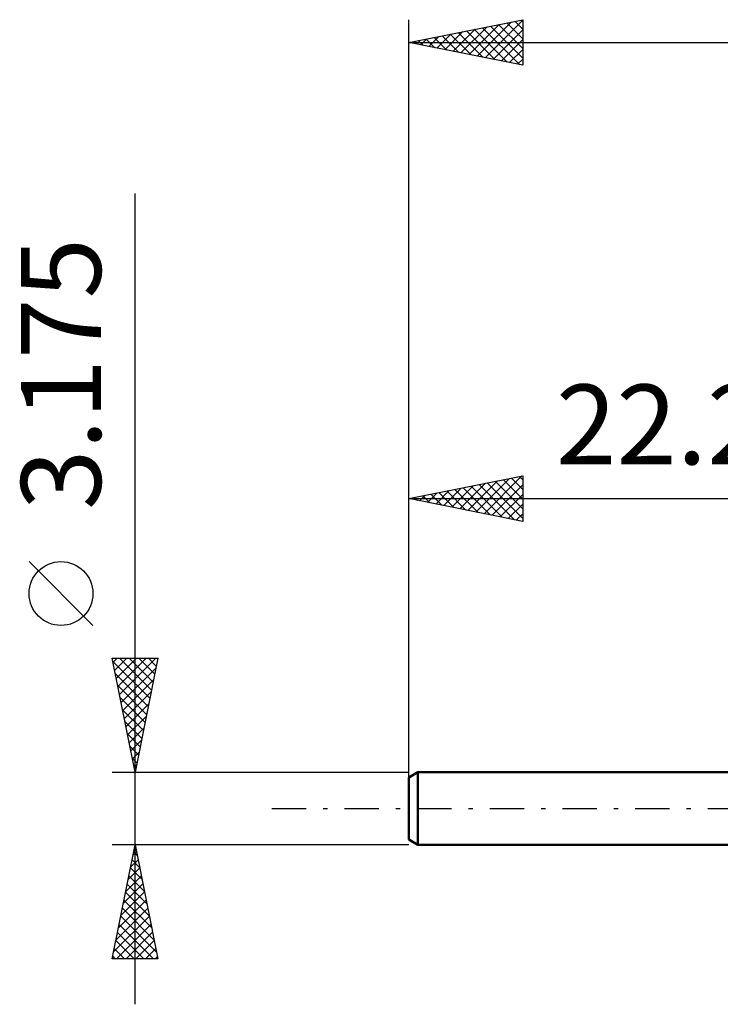
# Model space of a CAD drawing. Units: millimetres. Extents: x -39.3 to 48.8, y -24.6 to 38.6.
# Drawn here: x -39.3 to -8.5, y -8.6 to 34.6 of the extents above; entities that cross this region are included whole.
import ezdxf
from ezdxf.enums import TextEntityAlignment as Align

# ---------------------------------------------------------------- set-up
doc = ezdxf.new("R2010")
doc.units = ezdxf.units.MM
doc.header["$LTSCALE"] = 3.75
doc.linetypes.add('LONGDASH_DASH', pattern=[0.85, 0.4, -0.2, 0.05, -0.2])
for name, color, linetype in [('SK1', 4, 'CONTINUOUS'), ('SK2', 7, 'CONTINUOUS'), ('SK4', 2, 'LONGDASH_DASH')]:
    doc.layers.add(name, color=color, linetype=linetype)
doc.styles.get("Standard").update_dxf_attribs({"font": 'Monospac821 BT'})

msp = doc.modelspace()

# ---------------------------------------------------------------- linework, layer by layer
at = {"layer": 'SK1', "color": 4, "linetype": 'CONTINUOUS', "lineweight": 50}
for p, q in [((-21.813, 1.587), (-22.21, 1.358)), ((-22.21, 1.358), (-22.21, -1.358)), ((-0.01, 1.587), (-21.813, 1.587)), ((-21.813, 1.587), (-21.813, -1.588)), ((-22.21, -1.358), (-21.813, -1.588)), ((-21.813, -1.588), (-0.01, -1.588))]:
    msp.add_line(p, q, dxfattribs=at)
at = {"layer": 'SK2', "color": 7, "linetype": 'CONTINUOUS', "lineweight": 25}
for p, q in [((-22.21, -0.413), (-22.21, 34.587)), ((-22.21, 33.587), (-17.21, 34.587)), ((-18.854, 32.916), (-17.21, 34.56)), ((-17.21, 34.587), (-17.21, 32.587)), ((-20.268, 33.199), (-19.297, 34.17)), ((-19.915, 33.128), (-18.767, 34.276)), ((-19.561, 33.058), (-18.237, 34.382)), ((-19.325, 34.164), (-17.883, 32.722)), ((-19.207, 32.987), (-17.706, 34.488)), ((-18.972, 34.235), (-17.352, 32.616)), ((-18.618, 34.306), (-17.21, 32.898)), ((-18.5, 32.846), (-17.21, 34.136)), ((-18.265, 34.377), (-17.21, 33.322)), ((-17.911, 34.447), (-17.21, 33.746)), ((-17.557, 34.518), (-17.21, 34.171)), ((-21.682, 33.482), (-21.419, 33.746)), ((-21.447, 33.74), (-21.065, 33.358)), ((-21.329, 33.411), (-20.888, 33.852)), ((-21.093, 33.811), (-20.534, 33.252)), ((-20.975, 33.341), (-20.358, 33.958)), ((-20.739, 33.882), (-20.004, 33.146)), ((-20.622, 33.27), (-19.828, 34.064)), ((-20.386, 33.952), (-19.474, 33.04)), ((-20.032, 34.023), (-18.943, 32.934)), ((-19.679, 34.094), (-18.413, 32.828)), ((-18.147, 32.775), (-17.21, 33.712)), ((-22.21, 33.587), (15.89, 33.587)), ((-17.21, 32.587), (-22.21, 33.587)), ((-22.154, 33.599), (-22.125, 33.571)), ((-22.036, 33.553), (-21.949, 33.64)), ((-21.8, 33.669), (-21.595, 33.465)), ((-17.793, 32.704), (-17.21, 33.287)), ((-17.44, 32.633), (-17.21, 32.863)), ((-34.21, -8.588), (-34.21, 26.962)), ((-22.21, 13.588), (-17.21, 14.588)), ((-19.964, 13.138), (-18.841, 14.261)), ((-19.611, 13.068), (-18.311, 14.367)), ((-19.257, 12.997), (-17.781, 14.473)), ((-18.904, 12.926), (-17.25, 14.579)), ((-18.767, 14.276), (-17.21, 12.72)), ((-18.413, 14.347), (-17.21, 13.144)), ((-18.059, 14.418), (-17.21, 13.568)), ((-17.706, 14.488), (-17.21, 13.992)), ((-17.352, 14.559), (-17.21, 14.417)), ((-17.21, 14.588), (-17.21, 12.588)), ((-21.378, 13.421), (-20.963, 13.837)), ((-21.025, 13.35), (-20.432, 13.943)), ((-20.888, 13.852), (-20.227, 13.191)), ((-20.671, 13.28), (-19.902, 14.049)), ((-20.534, 13.923), (-19.696, 13.085)), ((-20.318, 13.209), (-19.372, 14.155)), ((-20.181, 13.993), (-19.166, 12.979)), ((-19.827, 14.064), (-18.636, 12.873)), ((-19.474, 14.135), (-18.105, 12.767)), ((-19.12, 14.205), (-17.575, 12.661)), ((-18.55, 12.856), (-17.21, 14.196)), ((-22.21, 1.587), (-22.21, 13.588)), ((-22.21, 13.588), (-0.01, 13.588)), ((-17.21, 12.588), (-22.21, 13.588)), ((-22.086, 13.563), (-22.023, 13.625)), ((-21.948, 13.64), (-21.818, 13.509)), ((-21.732, 13.492), (-21.493, 13.731)), ((-21.595, 13.711), (-21.287, 13.403)), ((-21.241, 13.781), (-20.757, 13.297)), ((-18.196, 12.785), (-17.21, 13.771)), ((-17.843, 12.714), (-17.21, 13.347)), ((-17.489, 12.643), (-17.21, 12.923)), ((-36.06, 8.025), (-38.86, 10.825)), ((-34.21, 1.587), (-35.21, 6.587)), ((-35.21, 6.587), (-33.21, 6.587)), ((-35.175, 6.413), (-35, 6.587)), ((-35.104, 6.059), (-34.576, 6.587)), ((-35.034, 5.706), (-34.152, 6.587)), ((-34.963, 5.352), (-33.728, 6.587)), ((-34.895, 6.587), (-33.491, 5.184)), ((-34.892, 4.999), (-33.303, 6.587)), ((-34.471, 6.587), (-33.42, 5.537)), ((-33.21, 6.587), (-34.21, 1.587)), ((-34.046, 6.587), (-33.349, 5.891)), ((-33.622, 6.587), (-33.279, 6.244)), ((-35.183, 6.451), (-33.562, 4.83)), ((-34.822, 4.645), (-33.293, 6.174)), ((-35.077, 5.921), (-33.632, 4.476)), ((-34.751, 4.291), (-33.399, 5.643)), ((-34.971, 5.391), (-33.703, 4.123)), ((-34.865, 4.86), (-33.774, 3.769)), ((-34.68, 3.938), (-33.505, 5.113)), ((-34.758, 4.33), (-33.844, 3.416)), ((-34.609, 3.584), (-33.611, 4.583)), ((-34.539, 3.231), (-33.717, 4.053)), ((-34.652, 3.8), (-33.915, 3.062)), ((-34.468, 2.877), (-33.823, 3.522)), ((-34.546, 3.269), (-33.986, 2.709)), ((-34.44, 2.739), (-34.056, 2.355)), ((-34.397, 2.524), (-33.929, 2.992)), ((-34.334, 2.209), (-34.127, 2.002)), ((-34.327, 2.17), (-34.035, 2.462)), ((-34.256, 1.817), (-34.141, 1.931)), ((-35.21, 1.587), (-22.21, 1.587)), ((-34.228, 1.678), (-34.198, 1.648)), ((-35.21, -6.588), (-34.21, -1.588)), ((-34.21, -1.588), (-35.21, -1.588)), ((-34.21, -1.588), (-33.21, -6.588)), ((-22.21, -1.588), (-34.21, -1.588)), ((-34.302, -2.048), (-34.149, -1.895)), ((-34.272, -1.9), (-34.116, -2.056)), ((-34.408, -2.578), (-34.078, -2.248)), ((-34.343, -2.253), (-34.01, -2.586)), ((-34.62, -3.639), (-33.936, -2.955)), ((-34.514, -3.109), (-34.007, -2.602)), ((-34.485, -2.96), (-33.798, -3.647)), ((-34.414, -2.607), (-33.904, -3.116)), ((-34.726, -4.169), (-33.866, -3.309)), ((-34.555, -3.314), (-33.692, -4.177)), ((-34.832, -4.7), (-33.795, -3.662)), ((-34.626, -3.667), (-33.586, -4.707)), ((-34.939, -5.23), (-33.724, -4.016)), ((-34.697, -4.021), (-33.48, -5.238)), ((-35.151, -6.291), (-33.583, -4.723)), ((-35.045, -5.76), (-33.654, -4.369)), ((-34.838, -4.728), (-33.268, -6.298)), ((-34.767, -4.374), (-33.374, -5.768)), ((-35.023, -6.588), (-33.512, -5.077)), ((-34.909, -5.082), (-33.403, -6.588)), ((-34.98, -5.435), (-33.827, -6.588)), ((-34.599, -6.588), (-33.441, -5.43)), ((-35.05, -5.789), (-34.251, -6.588)), ((-34.175, -6.588), (-33.371, -5.784)), ((-35.121, -6.142), (-34.676, -6.588)), ((-33.75, -6.588), (-33.3, -6.137)), ((-33.21, -6.588), (-35.21, -6.588)), ((-35.192, -6.496), (-35.1, -6.588)), ((-33.326, -6.588), (-33.229, -6.491))]:
    msp.add_line(p, q, dxfattribs=at)
msp.add_circle((-37.46, 9.425), 1.4, dxfattribs=at)
at = {"layer": 'SK4', "color": 2, "linetype": 'LONGDASH_DASH', "lineweight": 25}
msp.add_line((-28.21, 0), (21.89, 0), dxfattribs=at)

# ---------------------------------------------------------------- texts
at = {"layer": 'SK2', "color": 7, "linetype": 'CONTINUOUS', "lineweight": 25}
msp.add_text('3.175', height=3.5, rotation=90, dxfattribs=at).set_placement((-35.71, 19.05), align=Align.CENTER)
msp.add_text('22.2', height=3.5, dxfattribs=at).set_placement((-11.11, 15.088), align=Align.CENTER)

doc.saveas('drawing.dxf')
